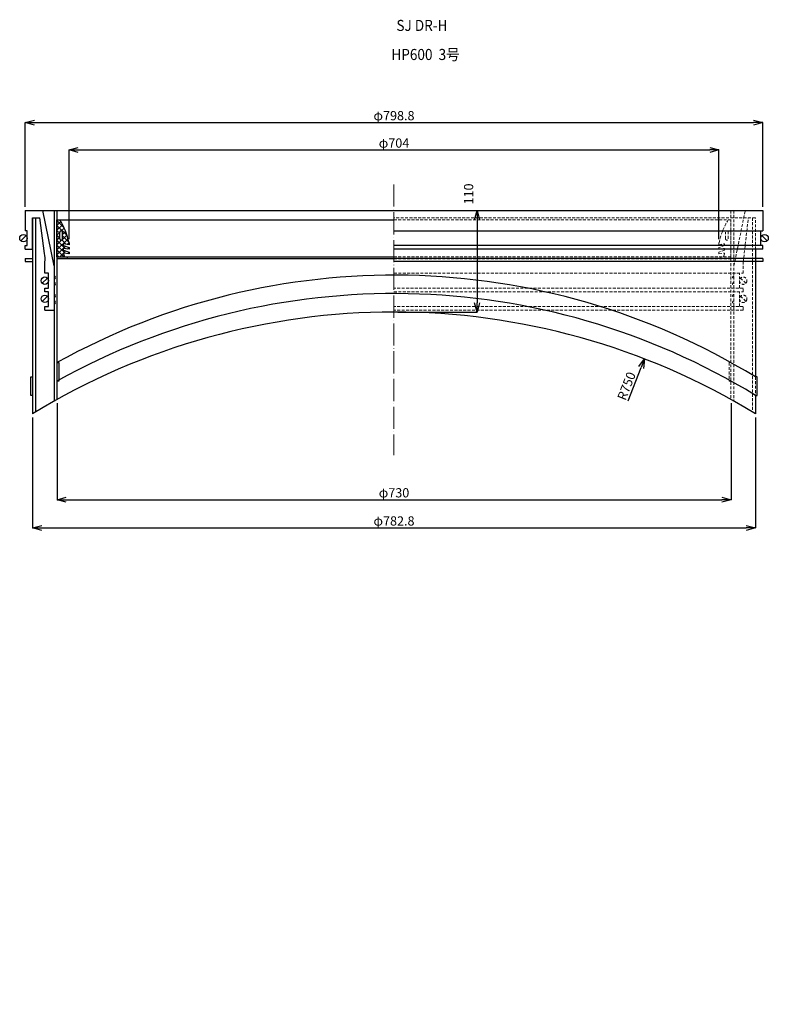
# Model space of a CAD drawing. Extents: x -38504 to -16621, y -34134 to -473.
# Drawn here: x -34166 to -33355, y -17763 to -16697 of the extents above; entities that cross this region are included whole.
import ezdxf

# ---------------------------------------------------------------- set-up
doc = ezdxf.new("R2010")
doc.units = 0
doc.header["$MEASUREMENT"] = 0
doc.linetypes.add('ACAD_ISO04W100', pattern=[30, 24, -3, 0, -3])
doc.linetypes.add('HIDDEN2', pattern=[4.7625, 3.175, -1.5875])
doc.layers.get('0').update_dxf_attribs({"linetype": 'CONTINUOUS'})
doc.layers.get('Defpoints').update_dxf_attribs({"color": 8, "linetype": 'CONTINUOUS'})
for name, color, linetype, lineweight in [('gaikei', 7, 'CONTINUOUS', 25), ('hasen', 2, 'HIDDEN2', 20), ('hatch', 6, 'CONTINUOUS', 9), ('kijun', 1, 'ACAD_ISO04W100', 9), ('sen', 7, 'CONTINUOUS', 20), ('sunpo', 4, 'CONTINUOUS', 20)]:
    doc.layers.add(name, color=color, linetype=linetype, lineweight=lineweight)
doc.styles.add('DIM', font='romans.shx', dxfattribs={"width": 0.75, "bigfont": 'extfont.shx'})
doc.styles.get("Standard").update_dxf_attribs({"font": 'romans.shx', "bigfont": '@extfont2.shx'})
doc.dimstyles.new('DIM4', dxfattribs={"dimscale": 4, "dimtxt": 2.5, "dimasz": 2.5, "dimexe": 0, "dimexo": 1, "dimgap": 0.3, "dimtad": 1, "dimlunit": 6, "dimtxsty": 'DIM', "dimblk": 'OPEN30', "dimcen": 0, "dimadec": 0, "dimazin": 0, "dimtfac": 1, "dimtmove": 2, "dimatfit": 2, "dimldrblk": 'OPEN30', "dimfxl": 1, "dimarcsym": 0})

# ---------------------------------------------------------------- blocks, each defined once
blk = doc.blocks.new('_Open30')
at = {"color": 0, "linetype": 'ByBlock', "lineweight": -2}
for p, q in [((-1, 0.27), (0, 0)), ((0, 0), (-1, -0.27)), ((0, 0), (-1, 0))]:
    blk.add_line(p, q, dxfattribs=at)
blk = doc.blocks.new('*D360')
at = {"layer": 'Defpoints', "color": 0, "transparency": 16777216}
for p in [(-33760.8, -16903.4), (-33760.8, -17013.4), (-33670.9, -17013.4)]:
    blk.add_point(p, dxfattribs=at)
at = {"layer": 'sunpo', "color": 0, "lineweight": -2, "transparency": 16777216}
for p, q in [((-33756.8, -16903.4), (-33670.9, -16903.4)), ((-33670.9, -16913.4), (-33670.9, -17003.4)), ((-33756.8, -17013.4), (-33670.9, -17013.4))]:
    blk.add_line(p, q, dxfattribs=at)
at = {"layer": 'sunpo', "color": 0, "lineweight": -2, "transparency": 16777216, "xscale": 10, "yscale": 10, "zscale": 10}
for p, rotation in [((-33670.9, -16903.4), 90), ((-33670.9, -17013.4), 270)]:
    blk.add_blockref('_Open30', p, dxfattribs=dict(at, rotation=rotation))
at = {"layer": 'sunpo', "color": 0, "transparency": 16777216, "insert": (-33678.7, -16885.4), "char_height": 10, "attachment_point": 5, "rotation": 90, "style": 'DIM'}
blk.add_mtext('110', dxfattribs=at)
blk = doc.blocks.new('*D373')
at = {"layer": 'Defpoints', "color": 0, "transparency": 16777216}
for p in [(-33408.8, -16837.8), (-34112.8, -16938.4), (-33408.8, -16938.4)]:
    blk.add_point(p, dxfattribs=at)
at = {"layer": 'sunpo', "color": 0, "lineweight": -2, "transparency": 16777216}
for p, q in [((-34112.8, -16934.4), (-34112.8, -16837.8)), ((-34102.8, -16837.8), (-33418.8, -16837.8)), ((-33408.8, -16934.4), (-33408.8, -16837.8))]:
    blk.add_line(p, q, dxfattribs=at)
at = {"layer": 'sunpo', "color": 0, "lineweight": -2, "transparency": 16777216, "xscale": 10, "yscale": 10, "zscale": 10, "rotation": 180}
blk.add_blockref('_Open30', (-34112.8, -16837.8), dxfattribs=at)
at = {"layer": 'sunpo', "color": 0, "lineweight": -2, "transparency": 16777216, "xscale": 10, "yscale": 10, "zscale": 10}
blk.add_blockref('_Open30', (-33408.8, -16837.8), dxfattribs=at)
at = {"layer": 'sunpo', "color": 0, "transparency": 16777216, "insert": (-33760.8, -16831.6), "char_height": 10, "attachment_point": 5, "style": 'DIM'}
blk.add_mtext('φ704', dxfattribs=at)
blk = doc.blocks.new('*D362')
at = {"layer": 'Defpoints', "color": 0, "transparency": 16777216}
for p in [(-33361.4, -16808.1), (-34160.2, -16903.4), (-33361.4, -16903.4)]:
    blk.add_point(p, dxfattribs=at)
at = {"layer": 'sunpo', "color": 0, "lineweight": -2, "transparency": 16777216}
for p, q in [((-34160.2, -16899.4), (-34160.2, -16808.1)), ((-34150.2, -16808.1), (-33371.4, -16808.1)), ((-33361.4, -16899.4), (-33361.4, -16808.1))]:
    blk.add_line(p, q, dxfattribs=at)
at = {"layer": 'sunpo', "color": 0, "lineweight": -2, "transparency": 16777216, "xscale": 10, "yscale": 10, "zscale": 10, "rotation": 180}
blk.add_blockref('_Open30', (-34160.2, -16808.1), dxfattribs=at)
at = {"layer": 'sunpo', "color": 0, "lineweight": -2, "transparency": 16777216, "xscale": 10, "yscale": 10, "zscale": 10}
blk.add_blockref('_Open30', (-33361.4, -16808.1), dxfattribs=at)
at = {"layer": 'sunpo', "color": 0, "transparency": 16777216, "insert": (-33760.8, -16801.9), "char_height": 10, "attachment_point": 5, "style": 'DIM'}
blk.add_mtext('φ798.8', dxfattribs=at)
blk = doc.blocks.new('*D363')
at = {"layer": 'Defpoints', "color": 0, "transparency": 16777216}
for p in [(-34125.8, -17108.2), (-33395.8, -17108.2), (-33395.8, -17216.7)]:
    blk.add_point(p, dxfattribs=at)
at = {"layer": 'sunpo', "color": 0, "lineweight": -2, "transparency": 16777216}
for p, q in [((-34125.8, -17112.2), (-34125.8, -17216.7)), ((-33395.8, -17112.2), (-33395.8, -17216.7)), ((-34115.8, -17216.7), (-33405.8, -17216.7))]:
    blk.add_line(p, q, dxfattribs=at)
at = {"layer": 'sunpo', "color": 0, "lineweight": -2, "transparency": 16777216, "xscale": 10, "yscale": 10, "zscale": 10, "rotation": 180}
blk.add_blockref('_Open30', (-34125.8, -17216.7), dxfattribs=at)
at = {"layer": 'sunpo', "color": 0, "lineweight": -2, "transparency": 16777216, "xscale": 10, "yscale": 10, "zscale": 10}
blk.add_blockref('_Open30', (-33395.8, -17216.7), dxfattribs=at)
at = {"layer": 'sunpo', "color": 0, "transparency": 16777216, "insert": (-33760.8, -17210.5), "char_height": 10, "attachment_point": 5, "style": 'DIM'}
blk.add_mtext('φ730', dxfattribs=at)
blk = doc.blocks.new('*D364')
at = {"layer": 'Defpoints', "color": 0, "transparency": 16777216}
for p in [(-34152.2, -17123.6), (-33369.4, -17123.6), (-33369.4, -17247.2)]:
    blk.add_point(p, dxfattribs=at)
at = {"layer": 'sunpo', "color": 0, "lineweight": -2, "transparency": 16777216}
for p, q in [((-34152.2, -17127.6), (-34152.2, -17247.2)), ((-33369.4, -17127.6), (-33369.4, -17247.2)), ((-34142.2, -17247.2), (-33379.4, -17247.2))]:
    blk.add_line(p, q, dxfattribs=at)
at = {"layer": 'sunpo', "color": 0, "lineweight": -2, "transparency": 16777216, "xscale": 10, "yscale": 10, "zscale": 10, "rotation": 180}
blk.add_blockref('_Open30', (-34152.2, -17247.2), dxfattribs=at)
at = {"layer": 'sunpo', "color": 0, "lineweight": -2, "transparency": 16777216, "xscale": 10, "yscale": 10, "zscale": 10}
blk.add_blockref('_Open30', (-33369.4, -17247.2), dxfattribs=at)
at = {"layer": 'sunpo', "color": 0, "transparency": 16777216, "insert": (-33760.8, -17241), "char_height": 10, "attachment_point": 5, "style": 'DIM'}
blk.add_mtext('φ782.8', dxfattribs=at)
blk = doc.blocks.new('*D432')
at = {"layer": 'Defpoints', "color": 0, "transparency": 16777216}
for p in [(-33489.6, -17064.2), (-33760.8, -17763.4)]:
    blk.add_point(p, dxfattribs=at)
at = {"layer": 'sunpo', "color": 0, "lineweight": -2, "transparency": 16777216}
blk.add_line((-33507.2, -17109.7), (-33493.2, -17073.5), dxfattribs=at)
at = {"layer": 'sunpo', "color": 0, "lineweight": -2, "transparency": 16777216, "xscale": 10, "yscale": 10, "zscale": 10, "rotation": 68.79764520365131}
blk.add_blockref('_Open30', (-33489.6, -17064.2), dxfattribs=at)
at = {"layer": 'sunpo', "color": 0, "transparency": 16777216, "insert": (-33507.8, -17094), "char_height": 10, "attachment_point": 5, "rotation": 68.7976, "style": 'DIM'}
blk.add_mtext('R750', dxfattribs=at)

msp = doc.modelspace()

# ---------------------------------------------------------------- hatches: boundary and pattern name
at = {"layer": 'hatch'}
h = msp.add_hatch(dxfattribs=at)
h.set_pattern_fill('ANSI37', color=256, scale=30, style=0)
h.set_pattern_definition([(45, (-28732.4194, -21146.2446), (-2.6516504, 2.6516504), []), (135, (-28732.4194, -21146.2446), (-2.6516504, -2.6516504), [])])
h.paths.add_polyline_path([(-34125.801, -16953.402), (-34117.801, -16953.402), (-34118.801, -16950.402), (-34118.801, -16949.402), (-34112.801, -16950.402), (-34112.801, -16948.402), (-34118.801, -16946.402), (-34118.801, -16944.402), (-34112.801, -16945.402), (-34112.801, -16943.402), (-34118.801, -16941.402), (-34118.801, -16939.402), (-34112.801, -16940.402), (-34112.801, -16938.402, 0.08474753), (-34122.801, -16913.402), (-34125.801, -16913.402)])
h.paths.add_polyline_path([(-34122.801, -16933.902), (-34122.801, -16926.902, -1), (-34119.801, -16926.902), (-34119.801, -16933.902, -1)], flags=16)

# ---------------------------------------------------------------- linework, layer by layer
at = {"layer": 'gaikei'}
for p, q in [((-34160.201, -16903.402), (-33361.401, -16903.402)), ((-34160.201, -16903.402), (-34160.201, -16925.402)), ((-34129.001, -16963.183), (-34141.201, -16903.402)), ((-34129.001, -16903.402), (-34129.001, -17110.004)), ((-34125.801, -16903.402), (-34125.801, -17108.211)), ((-33361.401, -16903.402), (-33361.401, -16925.402)), ((-34152.201, -16945.402), (-34152.201, -16911.402)), ((-34152.201, -16911.402), (-34144.454, -16911.402)), ((-34152.201, -16911.402), (-34152.201, -17123.632)), ((-34149.001, -16911.402), (-34149.001, -17121.685)), ((-34139.201, -16949.895), (-34144.454, -16911.402)), ((-34125.801, -16913.402), (-33760.801, -16913.402)), ((-34125.801, -16953.402), (-34125.801, -16913.402)), ((-34160.201, -16925.402), (-34160.201, -16925.402)), ((-34160.201, -16925.402), (-34160.201, -16925.402)), ((-34158.201, -16925.402), (-34160.201, -16925.402)), ((-34158.201, -16941.402), (-34158.201, -16925.402)), ((-34122.801, -16933.902), (-34122.801, -16926.902)), ((-34119.801, -16933.902), (-34119.801, -16926.902)), ((-33760.801, -16925.402), (-33361.401, -16925.402)), ((-33363.401, -16941.402), (-33363.401, -16925.402)), ((-33361.401, -16925.402), (-33361.401, -16925.402)), ((-33361.401, -16925.402), (-33361.401, -16925.402)), ((-34159.372, -16930.574), (-34165.029, -16936.23)), ((-34118.801, -16941.402), (-34118.801, -16939.402)), ((-34112.801, -16940.402), (-34118.801, -16939.402)), ((-34112.801, -16938.402), (-34112.801, -16940.402)), ((-33362.229, -16930.574), (-33356.572, -16936.23)), ((-34160.201, -16945.402), (-34160.201, -16941.402)), ((-34160.201, -16941.402), (-34158.201, -16941.402)), ((-34160.201, -16945.402), (-34152.201, -16945.402)), ((-34118.801, -16941.402), (-34112.801, -16943.402)), ((-34118.801, -16946.402), (-34118.801, -16944.402)), ((-34112.801, -16945.402), (-34118.801, -16944.402)), ((-34118.801, -16946.402), (-34112.801, -16948.402)), ((-34118.801, -16950.402), (-34118.801, -16949.402)), ((-34112.801, -16950.402), (-34118.801, -16949.402)), ((-34118.801, -16950.402), (-34117.801, -16953.402)), ((-34112.801, -16943.402), (-34112.801, -16945.402)), ((-34112.801, -16948.402), (-34112.801, -16950.402)), ((-33361.401, -16941.402), (-33760.801, -16941.402)), ((-33361.401, -16945.402), (-33760.801, -16945.402)), ((-33369.401, -16945.402), (-33369.401, -17083.632)), ((-33361.401, -16945.402), (-33361.401, -16941.402)), ((-34160.201, -16955.402), (-34152.201, -16955.402)), ((-34160.201, -16955.402), (-34160.201, -16958.602)), ((-34160.201, -16958.602), (-34152.201, -16958.602)), ((-34139.001, -16971.402), (-34139.001, -16959.21)), ((-34125.801, -16953.402), (-33760.801, -16953.402)), ((-34125.801, -16953.402), (-34117.801, -16953.402)), ((-33760.801, -16955.702), (-34125.801, -16955.702)), ((-34114.801, -16953.402), (-34114.801, -16955.702)), ((-33361.401, -16955.402), (-33760.801, -16955.402)), ((-33361.401, -16958.602), (-33760.801, -16958.602)), ((-33361.401, -16955.402), (-33361.401, -16958.602)), ((-34135.001, -16971.402), (-34139.001, -16971.402)), ((-34135.001, -16987.402), (-34135.001, -16971.402)), ((-34136.172, -16976.574), (-34141.829, -16982.23)), ((-34139.001, -16991.402), (-34139.001, -16987.402)), ((-34139.001, -16987.402), (-34135.001, -16987.402)), ((-34135.001, -16991.402), (-34139.001, -16991.402)), ((-34135.001, -17007.402), (-34135.001, -16991.402)), ((-34136.172, -16996.225), (-34141.829, -17001.882)), ((-34139.001, -17011.402), (-34139.001, -17007.402)), ((-34139.001, -17007.402), (-34135.001, -17007.402)), ((-34139.001, -17011.402), (-34129.001, -17011.402)), ((-34125.801, -17068.211), (-34123.801, -17068.211)), ((-34123.801, -17068.211), (-34123.801, -17088.211)), ((-34154.201, -17103.632), (-34154.201, -17083.632)), ((-34154.201, -17083.632), (-34152.201, -17083.632)), ((-34123.801, -17088.211), (-34125.801, -17088.211)), ((-33367.401, -17083.632), (-33369.401, -17083.632)), ((-33367.401, -17103.632), (-33367.401, -17083.632)), ((-34152.201, -17103.632), (-34154.201, -17103.632)), ((-33369.401, -17103.632), (-33369.401, -17123.632)), ((-33369.401, -17103.632), (-33367.401, -17103.632))]:
    msp.add_line(p, q, dxfattribs=at)
for centre in [(-34162.201, -16933.402), (-33359.401, -16933.402), (-34139.001, -16979.402), (-34139.001, -16999.054)]:
    msp.add_circle(centre, 4, dxfattribs=at)
for centre, radius, start, end in [((-34191.019, -16955.19), 80, 12.113208, 31.489611), ((-34121.301, -16926.902), 1.5, 0, 180), ((-34121.301, -16933.902), 1.5, 180, 0), ((-34162.76, -16955.06), 24.119, 350.093698, 12.364616), ((-34129.001, -16975.902), 1.5, 270, 90), ((-34129.001, -16982.902), 1.5, 270, 90), ((-33760.801, -17723.402), 750, 58.542453, 119.121726), ((-33760.801, -17743.402), 750, 58.542453, 119.121726), ((-34129.001, -16995.902), 1.5, 270, 90), ((-34129.001, -17002.902), 1.5, 270, 90), ((-33760.801, -17763.402), 750, 58.542453, 121.457547)]:
    msp.add_arc(centre, radius, start, end, dxfattribs=at)
at = {"layer": 'hasen'}
for p, q in [((-33395.801, -16903.402), (-33395.801, -17108.211)), ((-33392.601, -16903.402), (-33392.601, -17110.004)), ((-33392.601, -16963.183), (-33380.401, -16903.402)), ((-33369.401, -16911.402), (-33760.801, -16911.402)), ((-33395.801, -16913.402), (-33760.801, -16913.402)), ((-33395.801, -16953.402), (-33395.801, -16913.402)), ((-33382.601, -16959.21), (-33377.147, -16911.402)), ((-33372.601, -16911.402), (-33372.601, -17121.685)), ((-33369.401, -16945.402), (-33369.401, -16911.402)), ((-33401.801, -16933.902), (-33401.801, -16926.902)), ((-33398.801, -16933.902), (-33398.801, -16926.902)), ((-33408.801, -16938.402), (-33408.801, -16940.402)), ((-33408.801, -16940.402), (-33402.801, -16939.402)), ((-33402.801, -16941.402), (-33402.801, -16939.402)), ((-33402.801, -16941.402), (-33408.801, -16943.402)), ((-33408.801, -16943.402), (-33408.801, -16945.402)), ((-33408.801, -16945.402), (-33402.801, -16944.402)), ((-33402.801, -16946.402), (-33408.801, -16948.402)), ((-33408.801, -16948.402), (-33408.801, -16950.402)), ((-33408.801, -16950.402), (-33402.801, -16949.402)), ((-33402.801, -16950.402), (-33403.801, -16953.402)), ((-33402.801, -16946.402), (-33402.801, -16944.402)), ((-33402.801, -16950.402), (-33402.801, -16949.402)), ((-33395.801, -16953.402), (-33760.801, -16953.402)), ((-33760.801, -16955.702), (-33395.801, -16955.702)), ((-33406.801, -16953.402), (-33406.801, -16955.702)), ((-33395.801, -16953.402), (-33403.801, -16953.402)), ((-33382.601, -16971.402), (-33382.601, -16959.21)), ((-33760.801, -16971.402), (-33382.601, -16971.402)), ((-33392.601, -17011.402), (-33392.601, -16963.183)), ((-33386.601, -16987.402), (-33386.601, -16971.402)), ((-33385.429, -16976.574), (-33379.772, -16982.23)), ((-33382.601, -16987.402), (-33760.801, -16987.402)), ((-33760.801, -16991.402), (-33382.601, -16991.402)), ((-33386.601, -17007.402), (-33386.601, -16991.402)), ((-33382.601, -16991.402), (-33382.601, -16987.402)), ((-33385.429, -16996.225), (-33379.772, -17001.882)), ((-33382.601, -17007.402), (-33760.801, -17007.402)), ((-33382.601, -17011.402), (-33760.801, -17011.402)), ((-33382.601, -17011.402), (-33382.601, -17007.402)), ((-33395.801, -17068.211), (-33397.801, -17068.211)), ((-33397.801, -17068.211), (-33397.801, -17088.211)), ((-33397.801, -17088.211), (-33395.801, -17088.211)), ((-33369.401, -17083.632), (-33369.401, -17103.632))]:
    msp.add_line(p, q, dxfattribs=at)
for centre in [(-33382.601, -16979.402), (-33382.601, -16999.054)]:
    msp.add_circle(centre, 4, dxfattribs=at)
for centre, radius, start, end in [((-33330.582, -16955.19), 80, 148.510389, 167.886792), ((-33400.301, -16926.902), 1.5, 0, 180), ((-33400.301, -16933.902), 1.5, 180, 0), ((-33392.601, -16975.902), 1.5, 90, 270), ((-33392.601, -16982.902), 1.5, 90, 270), ((-33392.601, -16995.902), 1.5, 90, 270), ((-33392.601, -17002.902), 1.5, 90, 270)]:
    msp.add_arc(centre, radius, start, end, dxfattribs=at)
at = {"layer": 'kijun'}
msp.add_line((-33760.801, -16875.177), (-33760.801, -17168.515), dxfattribs=at)

# ---------------------------------------------------------------- texts
at = {"layer": 'sen', "char_height": 12, "width": 194.33357, "attachment_point": 5}
for s, insert in [('{\\W0.9;SJ DR-H}', (-33730.555, -16702.836)), ('{\\W0.9;HP600  3号}', (-33726.627, -16734.319))]:
    msp.add_mtext(s, dxfattribs=dict(at, insert=insert))

# ---------------------------------------------------------------- dimensions: what is measured, and where the dimension line sits
at = {"layer": 'sunpo'}
for base, p1, p2, picture, middle in [((-33361.401, -16808.107), (-34160.201, -16903.402), (-33361.401, -16903.402), '*D362', (-33760.801, -16801.907)), ((-33408.801, -16837.787), (-34112.801, -16938.402), (-33408.801, -16938.402), '*D373', (-33760.801, -16831.587)), ((-33395.801, -17216.728), (-34125.801, -17108.211), (-33395.801, -17108.211), '*D363', (-33760.801, -17210.528)), ((-33369.401, -17247.248), (-34152.201, -17123.632), (-33369.401, -17123.632), '*D364', (-33760.801, -17241.048))]:
    dim = msp.add_linear_dim(base=base, p1=p1, p2=p2, dimstyle='DIM4', override={"dimpost": 'φ<>'}, dxfattribs=at)
    dim.commit()
    dim.dimension.update_dxf_attribs({"geometry": picture, "text_midpoint": middle})
dim = msp.add_linear_dim(base=(-33670.922, -17013.402), p1=(-33760.801, -16903.402), p2=(-33760.801, -17013.402), angle=90, dimstyle='DIM4', dxfattribs=at)
dim.commit()
dim.dimension.update_dxf_attribs({"geometry": '*D360', "text_midpoint": (-33678.672, -16885.395), "dimtype": 160})
dim = msp.add_radius_dim(center=(-33760.801, -17763.402), mpoint=(-33489.554, -17064.17), dimstyle='DIM4', override={"dimtmove": 1}, dxfattribs=at)
dim.commit()
dim.dimension.update_dxf_attribs({"geometry": '*D432', "text_midpoint": (-33502, -17096.255), "dimtype": 164})

doc.saveas('drawing.dxf')
